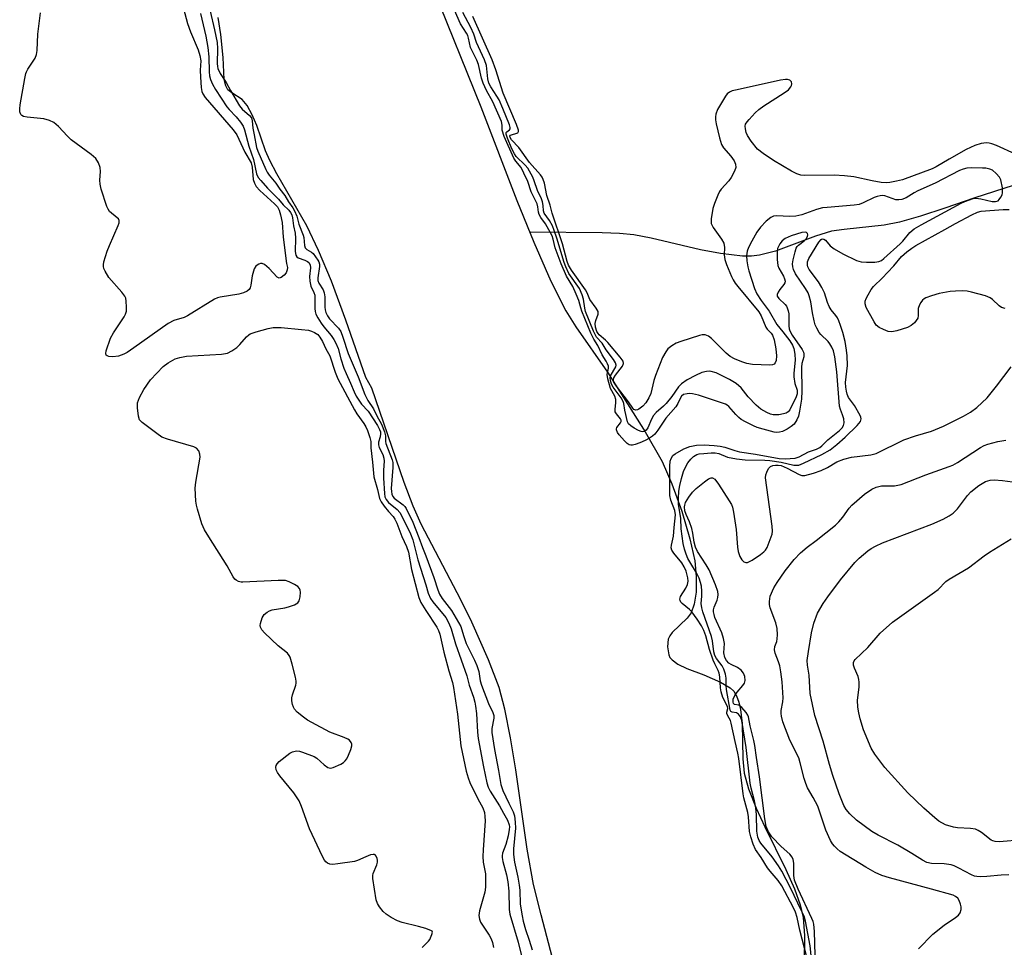
# Model space of a CAD drawing. Units: inches. Extents: x 1213768 to 1219767, y 525455 to 529456.
# Drawn here: x 1217884 to 1218165, y 528076 to 528341 of the extents above; entities that cross this region are included whole.
import ezdxf

# ---------------------------------------------------------------- set-up
doc = ezdxf.new("R2010")
doc.units = ezdxf.units.IN
doc.header["$MEASUREMENT"] = 0
for name, color, linetype in [('HYDRO-Single Line Stream', 4, 'Continuous'), ('HYDRO-Stream Poly Centerlines', 142, 'Continuous'), ('HYDRO-Water Body', 4, 'Continuous'), ('Undefined', 1, 'Continuous')]:
    doc.layers.add(name, color=color, linetype=linetype)

msp = doc.modelspace()

# ---------------------------------------------------------------- linework, layer by layer
at = {"layer": 'HYDRO-Single Line Stream'}
msp.add_lwpolyline([(1218178.48, 528297.18), (1218156.58, 528290.13), (1218148.01, 528287.14), (1218141.1, 528284.92), (1218135.1, 528283.23), (1218130.76, 528282.31), (1218119.34, 528281.13), (1218115.69, 528280.58), (1218111.2, 528279.24), (1218099.73, 528274.95), (1218095.23, 528273.75), (1218092.92, 528273.52), (1218090.36, 528273.52), (1218084.07, 528274.21), (1218078.36, 528275.31), (1218064.31, 528278.65), (1218059.37, 528279.59), (1218055.3, 528279.98), (1218050.35, 528280.19), (1218029.67, 528280.3)], dxfattribs=at)
at = {"layer": 'HYDRO-Stream Poly Centerlines'}
for points in [[(1218002.14, 528349.83), (1218015.69, 528316.08), (1218026.01, 528289.38), (1218030.79, 528277.5), (1218035.67, 528266.39), (1218039.93, 528257.89), (1218042.77, 528253.38), (1218051.85, 528240.4), (1218054.09, 528236.83), (1218062.6, 528223.41), (1218067.43, 528214.9), (1218070.23, 528208.54), (1218073.01, 528200.8), (1218075.34, 528192.9), (1218076.7, 528186.57), (1218077.12, 528182.14), (1218077.09, 528177.7), (1218076.6, 528174.21), (1218075.69, 528171.75), (1218074.53, 528170.3), (1218070.29, 528166.13), (1218069.58, 528165.18), (1218069.16, 528164.26), (1218068.98, 528162.05), (1218069.3, 528159.8), (1218069.65, 528159.06), (1218070.24, 528158.37), (1218071.94, 528157.15), (1218074.47, 528155.95), (1218079.3, 528154.11), (1218084.08, 528152.02), (1218086.86, 528150.41), (1218087.86, 528149.4), (1218088.65, 528148.1), (1218089.33, 528146.29), (1218089.79, 528144.21), (1218090.21, 528140.21), (1218090.46, 528130.1), (1218090.86, 528126.03), (1218092.1, 528121.55), (1218094.23, 528116.1), (1218096.72, 528110.72), (1218102.72, 528098.54), (1218105.17, 528093.05), (1218106.81, 528088.5), (1218107.68, 528084.86), (1218108.06, 528079.79), (1218107.87, 528063.86)], [(1218036.66, 528071.53), (1218032.88, 528085.61), (1218030.75, 528094.35), (1218028.93, 528104.42), (1218025.68, 528127.01), (1218024.22, 528136.09), (1218022.58, 528144.31), (1218020.9, 528150.49), (1218017.86, 528158.42), (1218013.14, 528169.14), (1218009.97, 528175.52), (1217998.73, 528197.03), (1217996.45, 528202.24), (1217993.87, 528208.97), (1217984.58, 528235.86), (1217982.96, 528238.93), (1217977.23, 528255.23), (1217973.08, 528266.32), (1217969.44, 528275.1), (1217966.09, 528282.1), (1217957.5, 528296.99), (1217955.55, 528300.74), (1217954.29, 528303.54), (1217951.78, 528310.72), (1217950.52, 528313.83), (1217949.07, 528316.49), (1217947.6, 528318.18), (1217944.69, 528320.07), (1217943.6, 528320.96), (1217942.95, 528322.07), (1217942.53, 528323.89), (1217942.24, 528330.15), (1217941.54, 528336.74), (1217940.76, 528341.53)]]:
    msp.add_lwpolyline(points, dxfattribs=at)
at = {"layer": 'HYDRO-Water Body'}
for points in [[(1218002.14, 528349.83, 0), (1218015.69, 528316.08, 0), (1218026.01, 528289.38, 0), (1218030.79, 528277.5, 0), (1218035.67, 528266.39, 0), (1218039.93, 528257.89, 0), (1218042.77, 528253.38, 0), (1218051.85, 528240.4, 0), (1218054.09, 528236.83, 0), (1218062.6, 528223.41, 0), (1218067.43, 528214.9, 0), (1218070.23, 528208.54, 0), (1218073.01, 528200.8, 0), (1218075.34, 528192.9, 0), (1218076.7, 528186.57, 0), (1218077.12, 528182.14, 0), (1218077.09, 528177.7, 0), (1218076.6, 528174.21, 0), (1218075.69, 528171.75, 0), (1218074.53, 528170.3, 0), (1218070.29, 528166.13, 0), (1218069.58, 528165.18, 0), (1218069.16, 528164.26, 0), (1218068.98, 528162.05, 0), (1218069.3, 528159.8, 0), (1218069.65, 528159.06, 0), (1218070.24, 528158.37, 0), (1218071.94, 528157.15, 0), (1218074.47, 528155.95, 0), (1218079.3, 528154.11, 0), (1218084.08, 528152.02, 0), (1218086.86, 528150.41, 0), (1218087.86, 528149.4, 0), (1218088.65, 528148.1, 0), (1218089.33, 528146.29, 0), (1218089.79, 528144.21, 0), (1218090.21, 528140.21, 0), (1218090.46, 528130.1, 0), (1218090.86, 528126.03, 0), (1218092.1, 528121.55, 0), (1218094.23, 528116.1, 0), (1218096.72, 528110.72, 0), (1218102.72, 528098.54, 0), (1218105.17, 528093.05, 0), (1218106.81, 528088.5, 0), (1218107.68, 528084.86, 0), (1218108.06, 528079.79, 0), (1218107.87, 528063.86, 0)], [(1218036.66, 528071.53, 0), (1218032.88, 528085.61, 0), (1218030.75, 528094.35, 0), (1218028.93, 528104.42, 0), (1218025.68, 528127.01, 0), (1218024.22, 528136.09, 0), (1218022.58, 528144.31, 0), (1218020.9, 528150.49, 0), (1218017.86, 528158.42, 0), (1218013.14, 528169.14, 0), (1218009.97, 528175.52, 0), (1217998.73, 528197.03, 0), (1217996.45, 528202.24, 0), (1217993.87, 528208.97, 0), (1217984.58, 528235.86, 0), (1217982.96, 528238.93, 0), (1217977.23, 528255.23, 0), (1217973.08, 528266.32, 0), (1217969.44, 528275.1, 0), (1217966.09, 528282.1, 0), (1217957.5, 528296.99, 0), (1217955.55, 528300.74, 0), (1217954.29, 528303.54, 0), (1217951.78, 528310.72, 0), (1217950.52, 528313.83, 0), (1217949.07, 528316.49, 0), (1217947.6, 528318.18, 0), (1217944.69, 528320.07, 0), (1217943.6, 528320.96, 0), (1217942.95, 528322.07, 0), (1217942.53, 528323.89, 0), (1217942.24, 528330.15, 0), (1217941.54, 528336.74, 0), (1217940.76, 528341.53, 0)]]:
    msp.add_polyline3d(points, dxfattribs=at)
at = {"layer": 'Undefined'}
for points, elevation in [([(1217929.15, 528350.94), (1217932.05, 528339.86), (1217932.89, 528337.48), (1217935.12, 528332.36), (1217935.6, 528330.77), (1217935.83, 528329.16), (1217935.68, 528326.55), (1217935.73, 528324.51), (1217935.92, 528321.59), (1217936.11, 528320.46), (1217936.4, 528319.75), (1217937.06, 528318.79), (1217945.05, 528309.53), (1217946.09, 528308.13), (1217948.45, 528303.18), (1217950.2, 528300.15), (1217950.48, 528298.9), (1217950.81, 528295.36), (1217951.12, 528294.33), (1217951.6, 528293.4), (1217952.65, 528292.23), (1217956.91, 528288.45), (1217957.7, 528287.53), (1217958.21, 528286.65), (1217958.61, 528285.32), (1217959.04, 528283.11), (1217959.32, 528278.9), (1217960.33, 528271.43), (1217960.55, 528270.28), (1217960.48, 528269.56), (1217960.17, 528268.77), (1217959.66, 528268.08), (1217958.81, 528267.39), (1217958.16, 528267.2), (1217957.59, 528267.49), (1217955.37, 528270.02), (1217954.04, 528271.15), (1217953.33, 528271.44), (1217952.85, 528271.41), (1217952.37, 528271.23), (1217951.91, 528270.96), (1217951.52, 528270.6), (1217951.11, 528269.89), (1217950.53, 528267.92), (1217950.09, 528265.26), (1217949.89, 528264.45), (1217949.64, 528263.99), (1217949.05, 528263.52), (1217948.05, 528263.08), (1217946.69, 528262.66), (1217941.41, 528261.81), (1217940.56, 528261.6), (1217939.75, 528261.28), (1217932.09, 528256.47), (1217931.08, 528256.03), (1217928.17, 528255.13), (1217926.5, 528254.32), (1217916.75, 528247.34), (1217914.88, 528246.07), (1217913.91, 528245.52), (1217912.37, 528245.01), (1217910.73, 528244.76), (1217909.6, 528244.88), (1217909.14, 528245.04), (1217908.82, 528245.3), (1217908.73, 528245.7), (1217908.85, 528246.46), (1217910.11, 528250.09), (1217910.97, 528251.61), (1217914.03, 528256.2), (1217914.41, 528256.96), (1217914.61, 528257.77), (1217914.65, 528258.94), (1217914.56, 528260.7), (1217914.42, 528261.54), (1217914.21, 528262.05), (1217913.36, 528263.21), (1217909.65, 528267.41), (1217908.55, 528269.19), (1217908.19, 528269.98), (1217908.06, 528270.52), (1217908.06, 528271.06), (1217908.21, 528271.89), (1217909.11, 528274.96), (1217909.77, 528276.58), (1217912.3, 528282.2), (1217912.56, 528282.98), (1217912.59, 528283.69), (1217912.37, 528284.1), (1217912.01, 528284.47), (1217909.84, 528286.19), (1217909.38, 528286.86), (1217909.05, 528287.64), (1217907.45, 528292.64), (1217907.1, 528294.03), (1217907.06, 528295.14), (1217907.26, 528297.65), (1217907.17, 528298.75), (1217906.67, 528300.11), (1217905.94, 528301.35), (1217904.62, 528302.51), (1217898.85, 528306.71), (1217897.81, 528307.72), (1217895.26, 528310.5), (1217893.94, 528311.61), (1217892.71, 528312.19), (1217891.12, 528312.66), (1217886.37, 528313.11), (1217885.27, 528313.33), (1217884.83, 528313.57), (1217884.54, 528313.94), (1217884.27, 528314.67), (1217884.19, 528315.48), (1217884.31, 528316.61), (1217885.61, 528324.18), (1217885.91, 528325.57), (1217886.1, 528326.11), (1217886.5, 528326.85), (1217888.63, 528329.92), (1217889.01, 528330.97), (1217889.14, 528332.12), (1217889.41, 528336.8), (1217890.08, 528342.9)], 216), ([(1217935.77, 528342.7), (1217937.28, 528336.27), (1217937.84, 528333.04), (1217938.14, 528330.39), (1217938.21, 528326.06), (1217938.35, 528324.95), (1217938.64, 528323.86), (1217939.22, 528322.54), (1217940.04, 528321), (1217943.27, 528316.08), (1217943.91, 528315.31), (1217945.94, 528313.25), (1217947.16, 528311.7), (1217947.93, 528310.54), (1217948.3, 528309.56), (1217949.51, 528304.9), (1217950.84, 528301.06), (1217951.77, 528297.02), (1217952.23, 528295.95), (1217952.92, 528295.05), (1217954.85, 528292.9), (1217958.03, 528289.73), (1217959.36, 528288.18), (1217960.91, 528286.57), (1217961.43, 528285.93), (1217961.77, 528285.32), (1217962.04, 528284.39), (1217962.25, 528282.17), (1217962.78, 528280.02), (1217962.85, 528278.59), (1217962.8, 528274.83), (1217962.94, 528273.78), (1217963.22, 528273.3), (1217963.64, 528273.01), (1217965.53, 528272.36), (1217966.29, 528272.01), (1217966.69, 528271.67), (1217967.03, 528270.99), (1217967.1, 528270.21), (1217966.87, 528267.71), (1217966.94, 528266.32), (1217967.21, 528264.97), (1217968.1, 528263.15), (1217968.34, 528262.4), (1217968.4, 528261.55), (1217968.38, 528258.58), (1217968.47, 528257.74), (1217968.68, 528257), (1217969.24, 528255.87), (1217970.15, 528254.43), (1217970.92, 528253.38), (1217973.02, 528250.89), (1217973.83, 528249.7), (1217974.39, 528248.72), (1217975, 528247.19), (1217975.76, 528244.23), (1217976.65, 528241.59), (1217977.3, 528239.99), (1217978.55, 528237.31), (1217979.56, 528234.83), (1217980.19, 528233.53), (1217981.63, 528231.33), (1217983.6, 528229.26), (1217986.24, 528225.23), (1217986.84, 528224.11), (1217987.06, 528223.44), (1217987.13, 528222.79), (1217987, 528221.99), (1217986.56, 528220.41), (1217986.53, 528219.69), (1217986.76, 528218.94), (1217987.79, 528216.94), (1217988.09, 528215.88), (1217988.12, 528215.04), (1217987.95, 528212.47), (1217987.91, 528210.14), (1217988.2, 528205.85), (1217988.35, 528204.91), (1217988.73, 528204.06), (1217989.35, 528203.26), (1217991.83, 528201.24), (1217992.57, 528200.43), (1217993.47, 528198.81), (1217995.67, 528194.34), (1217996.35, 528192.59), (1217997.73, 528186.9), (1218000, 528179.77)], 214), ([(1217938.48, 528343.4), (1217939.78, 528338.05), (1217940.48, 528334.44), (1217940.61, 528332.75), (1217940.52, 528328.45), (1217940.58, 528327.61), (1217940.7, 528327.03), (1217941.4, 528325.55), (1217943.1, 528323.04), (1217944.3, 528320.7), (1217946.84, 528316.34), (1217947.6, 528315.46), (1217949.77, 528313.6), (1217950.27, 528312.92), (1217950.54, 528312.08), (1217950.67, 528309.98), (1217951.11, 528308.12), (1217951.74, 528304.49), (1217952.13, 528303.42), (1217954.39, 528298.24), (1217954.78, 528297.49), (1217955.34, 528296.64), (1217957.25, 528294.36), (1217958.4, 528292.58), (1217959.79, 528290.82), (1217960.88, 528288.95), (1217962.06, 528287.29), (1217962.54, 528286.42), (1217963.21, 528284.87), (1217963.8, 528282.66), (1217965.07, 528279.51), (1217965.21, 528278.8), (1217965.41, 528276.58), (1217965.61, 528275.92), (1217966.09, 528275.39), (1217967.42, 528274.65), (1217967.9, 528274.24), (1217969.19, 528272.4), (1217969.49, 528271.86), (1217969.69, 528271.24), (1217969.74, 528270.51), (1217969.26, 528267.33), (1217969.25, 528266.58), (1217969.5, 528265.76), (1217970.72, 528263.89), (1217971.07, 528263.05), (1217971.19, 528261.89), (1217971.2, 528258.92), (1217971.29, 528258.22), (1217971.53, 528257.42), (1217971.97, 528256.47), (1217972.53, 528255.65), (1217975.11, 528253.01), (1217975.78, 528252.01), (1217976.38, 528250.43), (1217977.88, 528245.74), (1217980.71, 528239.12), (1217982.61, 528234.03), (1217983.47, 528232.34), (1217985.12, 528229.98), (1217986.05, 528227.98), (1217987.39, 528225.55), (1217988.23, 528223.36), (1217988.49, 528222.24), (1217988.51, 528220.65), (1217988.62, 528220.05), (1217990.43, 528215.46), (1217990.62, 528214.61), (1217990.61, 528213.23), (1217990.18, 528207.21), (1217990.19, 528206.36), (1217990.31, 528205.6), (1217990.62, 528204.98), (1217991.04, 528204.49), (1217993.57, 528202.6), (1217994.06, 528202.09), (1217994.42, 528201.52), (1217996.34, 528197.62), (1217998.05, 528193.28), (1217999.03, 528190.45), (1218000, 528188.07)], 212), ([(1218108.72, 528073.54), (1218106.7, 528081.24), (1218105.93, 528084.87), (1218105.42, 528086.45), (1218104.92, 528087.67), (1218101.58, 528093.94), (1218100.55, 528095.44), (1218098.2, 528098.13), (1218097.48, 528099.1), (1218095.64, 528102.01), (1218094.02, 528104.28), (1218093.35, 528105.79), (1218092.72, 528107.91), (1218092.38, 528109.43), (1218092.06, 528113.56), (1218091.87, 528114.88), (1218090.76, 528118.99), (1218090.51, 528120.17), (1218089.29, 528130.23), (1218089.03, 528131.79), (1218088.24, 528135.12), (1218087.14, 528140.31), (1218086.88, 528141.1), (1218086.17, 528142.43), (1218085.91, 528143.06), (1218085.87, 528143.47), (1218086.12, 528144.47), (1218086.05, 528145.07), (1218084.77, 528147.65), (1218084.24, 528149.24), (1218084.06, 528150.36), (1218083.85, 528153.52), (1218083.67, 528154.57), (1218083.39, 528155.33), (1218082.45, 528157.19), (1218081.98, 528158.31), (1218080.96, 528161.32), (1218079.88, 528165.21), (1218079.27, 528166.76), (1218078.66, 528168.04), (1218077.41, 528169.98), (1218075.87, 528172.07), (1218075.18, 528172.77), (1218073.13, 528174.46), (1218072.76, 528174.86), (1218072.54, 528175.27), (1218072.45, 528175.71), (1218072.65, 528176.42), (1218074.22, 528178.83), (1218074.69, 528179.84), (1218074.82, 528180.81), (1218074.71, 528181.8), (1218074.25, 528183.71), (1218073.75, 528184.94), (1218073.05, 528186), (1218070.72, 528188.81), (1218070.2, 528189.68), (1218070.01, 528190.32), (1218070.06, 528191.12), (1218070.67, 528193.61), (1218070.82, 528196.07), (1218071.21, 528199.72), (1218071.02, 528200.93), (1218069.92, 528203.94), (1218069.63, 528205.23), (1218069.62, 528213.61), (1218069.75, 528215.04), (1218069.97, 528215.79), (1218070.48, 528216.63), (1218071.11, 528217.16), (1218073.62, 528218.55), (1218075.36, 528219.24), (1218077.2, 528219.61), (1218079.37, 528219.66), (1218082.27, 528219.5), (1218083.97, 528219.29), (1218085.31, 528218.98), (1218088.11, 528218.05), (1218089.44, 528217.72), (1218094.09, 528217.01), (1218100.8, 528215.81), (1218102.51, 528215.69), (1218105.32, 528215.9), (1218106.47, 528216.25), (1218109.21, 528217.68), (1218111.41, 528218.44), (1218112.36, 528218.91), (1218112.98, 528219.43), (1218114.64, 528221.13), (1218118.05, 528223.8), (1218118.75, 528224.56), (1218119.16, 528225.23), (1218119.34, 528226), (1218119.22, 528227.12), (1218118.9, 528228.23), (1218118.25, 528229.76), (1218118.02, 528230.76), (1218117.27, 528240.48), (1218116.64, 528244.8), (1218116.26, 528246.51), (1218115.84, 528247.56), (1218115.28, 528248.53), (1218114.73, 528249.16), (1218112.67, 528251.11), (1218112.17, 528251.75), (1218111.5, 528252.93), (1218111.09, 528253.94), (1218110.8, 528255.05), (1218110.35, 528257.32), (1218109.85, 528260.52), (1218109.38, 528262.21), (1218109.03, 528263), (1218108.32, 528264.24), (1218105.48, 528268.48), (1218104.85, 528269.74), (1218104.65, 528270.48), (1218104.63, 528271.29), (1218104.81, 528272.43), (1218105.32, 528274.72), (1218105.67, 528275.81), (1218105.93, 528276.29), (1218106.3, 528276.68), (1218107.91, 528277.86), (1218108.51, 528278.42), (1218108.88, 528279.07), (1218108.95, 528279.54), (1218108.88, 528279.96), (1218108.63, 528280.23), (1218108.25, 528280.35), (1218107.24, 528280.25), (1218104.25, 528279.28), (1218102.47, 528278.52), (1218101.62, 528277.85), (1218100.96, 528276.97), (1218100.36, 528275.73), (1218100.19, 528274.9), (1218100.2, 528272.56), (1218100.41, 528270.84), (1218100.72, 528270.04), (1218102.03, 528267.81), (1218102.33, 528267.06), (1218102.47, 528266.33), (1218102.38, 528265.88), (1218102.15, 528265.44), (1218100.96, 528263.96), (1218100.52, 528263.26), (1218100.26, 528262.55), (1218100.27, 528262.13), (1218100.66, 528261.4), (1218102.5, 528259.69), (1218102.85, 528259.26), (1218103.11, 528258.76), (1218103.38, 528257.94), (1218103.54, 528257.08), (1218103.59, 528253.61), (1218103.69, 528252.77), (1218103.86, 528252.23), (1218104.55, 528250.93), (1218107.4, 528246.89), (1218107.76, 528246.14), (1218107.87, 528245.61), (1218107.81, 528244.79), (1218107.31, 528242.87), (1218107.19, 528241.82), (1218107.31, 528235.13), (1218107.14, 528232.75), (1218106.61, 528229.31), (1218106.31, 528227.91), (1218105.86, 528226.83), (1218105.03, 528225.62), (1218104.23, 528224.92), (1218103.08, 528224.17), (1218101.73, 528223.53), (1218100.93, 528223.3), (1218100.17, 528223.24), (1218099.33, 528223.32), (1218096.19, 528224.14), (1218094.57, 528224.63), (1218093.5, 528225.07), (1218091.18, 528226.24), (1218089.94, 528226.96), (1218089.25, 528227.5), (1218088.41, 528228.32), (1218086.45, 528230.62), (1218085.98, 528231), (1218085.5, 528231.26), (1218077.78, 528233.86), (1218076.09, 528234.23), (1218075.31, 528234.3), (1218074.53, 528234.26), (1218073.56, 528234.01), (1218072.96, 528233.6), (1218072.56, 528232.95), (1218071.92, 528231.46), (1218071.36, 528230.54), (1218068.43, 528227.25), (1218066.21, 528223.92), (1218065.31, 528222.78), (1218064.71, 528222.17), (1218063.82, 528221.55), (1218062.62, 528220.89), (1218061.06, 528220.22), (1218059.75, 528219.77), (1218058.98, 528219.6), (1218058.48, 528219.6), (1218058.04, 528219.71), (1218057.44, 528220.05), (1218056.66, 528220.8), (1218055.17, 528222.57), (1218054.68, 528223.24), (1218054.38, 528223.93), (1218054.36, 528224.29), (1218054.47, 528224.64), (1218055.54, 528225.98), (1218055.7, 528226.39), (1218055.69, 528226.68), (1218055.5, 528227.11), (1218054.36, 528228.51), (1218054.07, 528229.09), (1218054.01, 528229.73), (1218054.26, 528231.76), (1218054.21, 528232.64), (1218053.9, 528233.56), (1218052.72, 528235.72), (1218051.89, 528238.52), (1218051.74, 528239.73), (1218052.13, 528241.57), (1218052.08, 528242.09), (1218051.86, 528242.77), (1218051.47, 528243.52), (1218050.31, 528245.34), (1218049.12, 528247.98), (1218047.93, 528249.86), (1218047.12, 528251.58), (1218044.48, 528257.83), (1218044.19, 528258.74), (1218043.68, 528260.82), (1218042.94, 528262.7), (1218041.91, 528264.89), (1218040.14, 528267.8), (1218038.62, 528271.29), (1218036.95, 528275.85), (1218036.38, 528278.3), (1218036.04, 528279.27), (1218034.12, 528282.72), (1218032.79, 528284.55), (1218032.37, 528285.36), (1218032.16, 528286.02), (1218031.97, 528287.53), (1218031.74, 528288.4), (1218030.11, 528291.8), (1218029.08, 528294.76), (1218028.02, 528297.17), (1218027.18, 528298.79), (1218025.73, 528300.56), (1218025.17, 528301.41), (1218022.41, 528307.61), (1218021.79, 528309.39), (1218021.83, 528310.86), (1218021.56, 528311.92), (1218019.16, 528317.47), (1218017.36, 528320.73), (1218016.41, 528322.87), (1218015.94, 528324.27), (1218015.07, 528328.14), (1218014.57, 528329.38), (1218012.81, 528333.05), (1218012.24, 528335.62), (1218012, 528336.39), (1218011.63, 528337.12), (1218009.91, 528339.71), (1218008.17, 528343.61)], 212), ([(1218110.08, 528072.19), (1218109.68, 528076.78), (1218108.35, 528083.87), (1218107.9, 528085.26), (1218107.19, 528086.84), (1218104.04, 528093.31), (1218101.53, 528098.14), (1218100.61, 528099.62), (1218098.78, 528102.2), (1218095.53, 528106.13), (1218095.07, 528106.88), (1218094.7, 528107.84), (1218094.41, 528109.5), (1218094.33, 528114.2), (1218094.14, 528116.17), (1218093.8, 528118.12), (1218092.84, 528121.8), (1218092.56, 528123.23), (1218091.41, 528133.36), (1218090.12, 528141.12), (1218089.77, 528142.11), (1218089.18, 528142.87), (1218088.62, 528143.22), (1218087.37, 528143.46), (1218087.06, 528143.65), (1218086.86, 528143.98), (1218085.81, 528149.9), (1218085.71, 528151.05), (1218085.67, 528153.19), (1218085.46, 528154.33), (1218085, 528155.68), (1218084.5, 528156.71), (1218083.91, 528157.56), (1218082.91, 528158.76), (1218082.47, 528159.59), (1218082.2, 528160.69), (1218081.75, 528163.83), (1218081.47, 528165.03), (1218079.02, 528172.06), (1218078.7, 528173.17), (1218078.55, 528174.48), (1218078.75, 528176.51), (1218078.79, 528178), (1218078.64, 528179.35), (1218078.4, 528180.41), (1218077.94, 528181.71), (1218077.24, 528183.22), (1218075.29, 528186.34), (1218074.78, 528187.3), (1218074.25, 528188.55), (1218073.81, 528189.94), (1218073.43, 528191.53), (1218073.1, 528193.67), (1218072.88, 528195.71), (1218072.71, 528198.68), (1218072.1, 528202.76), (1218072.05, 528204.48), (1218072.17, 528206.47), (1218072.46, 528208.13), (1218072.93, 528210.08), (1218073.52, 528212.04), (1218074.05, 528213.36), (1218074.75, 528214.54), (1218075.57, 528215.63), (1218076.37, 528216.38), (1218077.32, 528216.91), (1218078, 528217.08), (1218079.36, 528217.24), (1218081.4, 528217.41), (1218082.54, 528217.42), (1218083.58, 528217.19), (1218086.08, 528216.14), (1218088.6, 528215.66), (1218091.11, 528215.38), (1218096.68, 528215.31), (1218098.16, 528215.22), (1218101.39, 528214.78), (1218104.94, 528213.94), (1218105.71, 528213.87), (1218106.38, 528213.93), (1218107.74, 528214.42), (1218112.94, 528216.89), (1218115.34, 528218.3), (1218117.23, 528219.79), (1218119.59, 528221.86), (1218123.04, 528225.22), (1218123.96, 528226.32), (1218124.13, 528226.73), (1218124.18, 528227.07), (1218124.1, 528227.57), (1218123.91, 528228.09), (1218122.33, 528230.89), (1218120.61, 528233.21), (1218120.19, 528234.12), (1218119.98, 528234.95), (1218119.81, 528236.11), (1218119.73, 528237.5), (1218120.25, 528242.31), (1218120.21, 528245.04), (1218120.01, 528246.65), (1218119.58, 528249.14), (1218118.92, 528251.75), (1218118.33, 528253.74), (1218117.83, 528255.1), (1218117.46, 528255.88), (1218117, 528256.56), (1218115.63, 528258.19), (1218115.07, 528259.16), (1218114.63, 528260.24), (1218113.69, 528263.07), (1218112.98, 528264.56), (1218111.97, 528266.21), (1218109.39, 528269.72), (1218109.02, 528270.45), (1218108.88, 528270.94), (1218108.92, 528271.89), (1218109.3, 528272.87), (1218112.13, 528277.45), (1218112.74, 528278.23), (1218113.1, 528278.45), (1218113.55, 528278.39), (1218113.98, 528278.03), (1218115.36, 528276.44), (1218116.51, 528275.59), (1218118.99, 528274.15), (1218122.88, 528272.28), (1218124.19, 528271.92), (1218125.67, 528271.78), (1218128.06, 528271.74), (1218129.21, 528271.94), (1218129.98, 528272.29), (1218130.67, 528272.8), (1218135.32, 528277.03), (1218136.06, 528277.78), (1218138.1, 528280.22), (1218139.34, 528281.27), (1218141.34, 528282.46), (1218152.67, 528288.61), (1218153.73, 528289.11), (1218155.07, 528289.59), (1218156.15, 528289.9), (1218156.97, 528290.03), (1218158.34, 528289.89), (1218161.59, 528289.06), (1218162.48, 528289.05), (1218163.23, 528289.29), (1218163.59, 528289.62), (1218164.03, 528290.28), (1218164.36, 528291.02), (1218164.5, 528291.55), (1218164.46, 528293), (1218163.99, 528295.31), (1218163.64, 528296.07), (1218162.73, 528297.11), (1218161.66, 528297.98), (1218160.9, 528298.32), (1218159.78, 528298.55), (1218158.77, 528298.64), (1218155.7, 528298.72), (1218154.31, 528298.63), (1218153.28, 528298.35), (1218152.27, 528297.94), (1218145.27, 528294.29), (1218140.37, 528292.17), (1218139.28, 528291.58), (1218137.05, 528290.16), (1218135.81, 528289.63), (1218134.96, 528289.52), (1218134.11, 528289.58), (1218130.98, 528290.68), (1218130.16, 528290.77), (1218129.59, 528290.73), (1218128.74, 528290.53), (1218127.93, 528290.24), (1218124.79, 528288.66), (1218123.6, 528288.26), (1218122.21, 528288.08), (1218114.49, 528287.42), (1218113.15, 528287.25), (1218111.45, 528286.78), (1218107.26, 528285.3), (1218105.54, 528284.91), (1218103.86, 528284.85), (1218100, 528284.98), (1218099.16, 528284.88), (1218098.41, 528284.55), (1218097.08, 528283.45), (1218095.43, 528281.76), (1218094.43, 528280.35), (1218092.98, 528277.81), (1218092.03, 528276), (1218091.67, 528274.96), (1218091.5, 528273.63), (1218091.59, 528272.19), (1218091.83, 528270.46), (1218092.11, 528269.33), (1218093.76, 528264.3), (1218094.44, 528262.71), (1218095.67, 528260.86), (1218097.95, 528257.84), (1218100.11, 528253.97), (1218101.85, 528251.95), (1218103.87, 528249.32), (1218104.56, 528248.16), (1218104.96, 528247.17), (1218105.24, 528245.53), (1218105.35, 528243.87), (1218105.01, 528240.17), (1218105, 528239.04), (1218105.29, 528237.14), (1218105.9, 528235.29), (1218105.98, 528234.73), (1218105.9, 528234.19), (1218105.62, 528233.39), (1218103.86, 528229.71), (1218103.37, 528229.08), (1218102.84, 528228.75), (1218102.07, 528228.5), (1218100.7, 528228.26), (1218099.86, 528228.21), (1218099.08, 528228.28), (1218098.28, 528228.48), (1218097.24, 528228.9), (1218095.54, 528229.9), (1218094.2, 528231.01), (1218091.94, 528233.36), (1218089.93, 528235.94), (1218088.49, 528237.21), (1218086.62, 528238.3), (1218082.8, 528240.19), (1218081.44, 528240.58), (1218080.86, 528240.66), (1218080.1, 528240.65), (1218078.79, 528240.3), (1218076.92, 528239.46), (1218074.58, 528238.24), (1218072.91, 528237.12), (1218072.06, 528236.22), (1218070.18, 528233.52), (1218068.61, 528231.51), (1218067.83, 528230.72), (1218065.73, 528228.9), (1218064.98, 528228.06), (1218064.42, 528227.03), (1218063.36, 528224.56), (1218062.91, 528223.86), (1218062.42, 528223.49), (1218061.94, 528223.4), (1218061.45, 528223.47), (1218060.69, 528223.76), (1218059.42, 528224.44), (1218058.45, 528225.12), (1218057.84, 528225.7), (1218057.54, 528226.21), (1218056.79, 528229.54), (1218056.47, 528231.51), (1218056.28, 528232.08), (1218055.7, 528233.06), (1218053.42, 528236.15), (1218052.99, 528236.98), (1218052.67, 528238.05), (1218052.6, 528238.82), (1218052.71, 528239.38), (1218054.2, 528241.91), (1218054.28, 528242.45), (1218054.12, 528243.07), (1218053.57, 528244), (1218051.43, 528246.75), (1218050.3, 528248.69), (1218048.71, 528250.41), (1218047.81, 528252.1), (1218045.55, 528257.7), (1218045.34, 528258.65), (1218045.03, 528261.21), (1218044.66, 528262.51), (1218043.84, 528264.25), (1218040.82, 528268.6), (1218039.92, 528270.42), (1218039.44, 528271.71), (1218037.38, 528278.66), (1218036.67, 528280.78), (1218036.11, 528282.1), (1218035.33, 528283.63), (1218033.78, 528285.77), (1218033.63, 528286.43), (1218033.5, 528287.99), (1218033.27, 528289), (1218032.97, 528289.81), (1218031.85, 528292.24), (1218030.97, 528295), (1218030.57, 528295.99), (1218029.15, 528298.59), (1218028.4, 528299.45), (1218025.81, 528301.91), (1218025.28, 528302.69), (1218024.6, 528304.1), (1218023.29, 528307.17), (1218022.94, 528308.32), (1218022.97, 528308.72), (1218023.1, 528308.93), (1218023.88, 528309.53), (1218024.05, 528309.77), (1218024.09, 528310.19), (1218023.92, 528310.94), (1218022.01, 528315.62), (1218020.92, 528318.04), (1218020.32, 528319.09), (1218018.53, 528321.8), (1218018.03, 528322.81), (1218017.72, 528324.06), (1218017.29, 528327.83), (1218016.79, 528329.53), (1218014.43, 528334.46), (1218013.67, 528336.8), (1218012.85, 528338.72), (1218010.55, 528343.01)], 214), ([(1218168.19, 528302.61), (1218162.81, 528305.04), (1218161.46, 528305.56), (1218160.73, 528305.74), (1218159.94, 528305.81), (1218158.4, 528305.66), (1218156.65, 528305.09), (1218154.15, 528303.89), (1218149.25, 528301.14), (1218145.62, 528298.99), (1218144.43, 528298.4), (1218135.93, 528295.31), (1218134.23, 528294.84), (1218132.38, 528294.51), (1218131.29, 528294.42), (1218129.88, 528294.55), (1218127.35, 528294.99), (1218122.05, 528296.09), (1218119.42, 528296.41), (1218116.49, 528296.6), (1218108.05, 528296.5), (1218106.96, 528296.62), (1218105.88, 528296.99), (1218104.3, 528297.73), (1218099.18, 528300.76), (1218096.2, 528302.74), (1218094.64, 528304.01), (1218092.84, 528306.26), (1218091.74, 528307.94), (1218091.43, 528308.73), (1218091.16, 528309.82), (1218091.12, 528310.61), (1218091.24, 528311.1), (1218091.66, 528311.79), (1218092.2, 528312.44), (1218093.97, 528314.35), (1218095, 528315.35), (1218096.44, 528316.38), (1218102.23, 528320.06), (1218103.42, 528320.97), (1218104.08, 528321.77), (1218104.31, 528322.2), (1218104.43, 528322.63), (1218104.31, 528323.25), (1218103.85, 528323.67), (1218103.17, 528323.88), (1218102.63, 528323.91), (1218101.18, 528323.71), (1218088.81, 528320.97), (1218087.4, 528320.61), (1218086.62, 528320.29), (1218085.99, 528319.77), (1218085.47, 528319.09), (1218083.19, 528315.28), (1218082.76, 528313.98), (1218082.66, 528313.2), (1218082.67, 528312.39), (1218082.86, 528311.25), (1218083.78, 528307.27), (1218084.34, 528305.33), (1218084.94, 528304.37), (1218087.04, 528301.97), (1218088.01, 528300.66), (1218088.39, 528299.74), (1218088.44, 528298.8), (1218088.09, 528297.74), (1218087.12, 528295.95), (1218086.42, 528295.02), (1218084.26, 528292.65), (1218083.8, 528291.93), (1218083.32, 528290.89), (1218082.34, 528288.5), (1218081.91, 528287.12), (1218081.39, 528284.19), (1218081.36, 528283.33), (1218081.42, 528282.86), (1218081.55, 528282.41), (1218081.94, 528281.66), (1218084.32, 528278.38), (1218084.99, 528277.17), (1218085.23, 528275.95), (1218085.15, 528273.83), (1218085.29, 528272.51), (1218085.77, 528271.12), (1218087.19, 528267.73), (1218087.7, 528266.72), (1218088.28, 528265.75), (1218088.99, 528264.82), (1218094.97, 528257.64), (1218095.62, 528256.5), (1218096.99, 528253.28), (1218097.42, 528252.66), (1218098.53, 528251.55), (1218098.94, 528250.97), (1218099.38, 528249.62), (1218099.89, 528247.04), (1218100.08, 528245.06), (1218099.94, 528243.76), (1218099.64, 528243.06), (1218099.33, 528242.72), (1218098.88, 528242.51), (1218098.09, 528242.39), (1218093.24, 528242.63), (1218091.53, 528242.93), (1218090.14, 528243.34), (1218088.05, 528244.23), (1218086.84, 528244.91), (1218085.73, 528245.86), (1218081.51, 528250.03), (1218080.62, 528250.68), (1218079.67, 528251.05), (1218078.86, 528251.02), (1218078.04, 528250.83), (1218072.74, 528249.2), (1218071.41, 528248.64), (1218070.18, 528247.92), (1218069.09, 528247.04), (1218068.44, 528246.25), (1218067.57, 528244.56), (1218065.49, 528239.43), (1218065.04, 528238.02), (1218064.15, 528234.36), (1218063.61, 528233.07), (1218062.74, 528231.66), (1218061.9, 528230.72), (1218060.78, 528229.84), (1218060.36, 528229.66), (1218059.94, 528229.6), (1218059.37, 528229.8), (1218059.02, 528230.14), (1218057.83, 528231.98), (1218054.42, 528236.39), (1218053.66, 528237.56), (1218053.52, 528238.24), (1218053.69, 528238.84), (1218054.14, 528239.56), (1218056.13, 528242.14), (1218056.4, 528242.86), (1218056.26, 528243.55), (1218055.45, 528244.72), (1218051.93, 528248.91), (1218051.27, 528249.56), (1218049.48, 528251.03), (1218049.14, 528251.44), (1218048.8, 528252.05), (1218048.41, 528253.27), (1218048.31, 528254.32), (1218048.51, 528255.14), (1218049.16, 528256.99), (1218049.14, 528257.73), (1218048.63, 528258.64), (1218046.77, 528261.12), (1218046, 528263.07), (1218045.54, 528263.92), (1218041.53, 528269.49), (1218040.72, 528270.91), (1218040.36, 528272), (1218039, 528276.97), (1218036.03, 528285.8), (1218035.46, 528288.02), (1218034.52, 528290.77), (1218033.84, 528294.27), (1218033.53, 528295.33), (1218033.18, 528296.05), (1218032.73, 528296.72), (1218029.59, 528300.2), (1218026.56, 528304.44), (1218024.49, 528306.7), (1218024.11, 528307.3), (1218024.03, 528307.71), (1218024.19, 528307.97), (1218026.23, 528308.68), (1218026.44, 528309.01), (1218026.42, 528309.45), (1218025.86, 528311.04), (1218022.09, 528320.02), (1218020.03, 528326.6), (1218018.98, 528329.51), (1218013.39, 528341.88)], 216), ([(1218165.25, 528258.53), (1218164.2, 528258.88), (1218163.5, 528259.3), (1218161.69, 528261.14), (1218161, 528261.64), (1218159.64, 528262.15), (1218155.62, 528263.24), (1218154.46, 528263.48), (1218153.05, 528263.57), (1218151.06, 528263.55), (1218149.61, 528263.41), (1218146.44, 528262.89), (1218144.22, 528262.2), (1218142.6, 528261.61), (1218142.12, 528261.34), (1218141.71, 528260.99), (1218141.22, 528260.33), (1218140.83, 528259.59), (1218140.48, 528258.53), (1218140.45, 528256.59), (1218140.33, 528255.81), (1218139.92, 528255.11), (1218139.35, 528254.48), (1218138.47, 528253.73), (1218137.44, 528253.2), (1218134.36, 528252.2), (1218132.95, 528251.91), (1218131.88, 528252.06), (1218130.58, 528252.55), (1218129.32, 528253.15), (1218128.47, 528253.81), (1218127.85, 528254.75), (1218125.65, 528258.85), (1218125.31, 528259.89), (1218125.36, 528260.65), (1218125.65, 528261.43), (1218126.18, 528262.45), (1218127.05, 528263.95), (1218127.7, 528264.89), (1218130.26, 528267.32), (1218131.69, 528268.81), (1218133.48, 528270.76), (1218135.71, 528273.43), (1218137.2, 528274.72), (1218138.6, 528275.8), (1218139.78, 528276.53), (1218148.08, 528281.06), (1218151.05, 528282.77), (1218155.77, 528285.29), (1218157.34, 528286), (1218158.41, 528286.33), (1218164.68, 528286.85), (1218166.36, 528286.8)], 216), ([(1218000, 528081.72), (1217997.93, 528082.31), (1217993.32, 528083.43), (1217991.95, 528083.93), (1217990.11, 528084.91), (1217988.67, 528085.87), (1217987.83, 528086.61), (1217986.8, 528087.92), (1217986.23, 528088.87), (1217985.86, 528089.94), (1217984.87, 528095.99), (1217984.88, 528096.84), (1217985.01, 528097.4), (1217986.02, 528099.89), (1217986.25, 528100.7), (1217986.26, 528101.23), (1217986.15, 528101.73), (1217985.85, 528102.4), (1217985.56, 528102.73), (1217985.39, 528102.84), (1217984.96, 528102.89), (1217984.22, 528102.73), (1217982.9, 528102.21), (1217980.51, 528101.13), (1217979.67, 528100.88), (1217974.95, 528100.16), (1217973.48, 528100.01), (1217972.64, 528100.08), (1217972.01, 528100.36), (1217971.46, 528100.81), (1217971.12, 528101.27), (1217970.56, 528102.31), (1217966.89, 528110.18), (1217964.6, 528116.55), (1217963.89, 528118.13), (1217962.39, 528120.49), (1217958.4, 528125.29), (1217957.7, 528126.24), (1217957.32, 528126.99), (1217957.23, 528127.79), (1217957.35, 528128.29), (1217957.63, 528128.74), (1217958.22, 528129.36), (1217961.22, 528131.77), (1217961.99, 528132.17), (1217963.11, 528132.4), (1217963.97, 528132.31), (1217964.82, 528132.07), (1217968.17, 528130.78), (1217968.9, 528130.33), (1217970.99, 528128.43), (1217972.1, 528127.66), (1217972.82, 528127.5), (1217973.61, 528127.66), (1217975.78, 528128.61), (1217976.53, 528129.07), (1217977.05, 528129.56), (1217977.5, 528130.18), (1217978.01, 528131.19), (1217978.64, 528132.79), (1217978.93, 528133.83), (1217978.93, 528134.33), (1217978.75, 528134.8), (1217978.25, 528135.43), (1217977.81, 528135.76), (1217976.76, 528136.24), (1217972.61, 528137.74), (1217967.53, 528140.46), (1217966.29, 528141.19), (1217965.14, 528142.03), (1217963.36, 528143.47), (1217962.59, 528144.27), (1217962.27, 528144.85), (1217962.03, 528145.62), (1217961.84, 528146.7), (1217961.83, 528147.51), (1217962.02, 528148.36), (1217962.99, 528151.14), (1217963.08, 528151.7), (1217963.07, 528152.27), (1217962.86, 528153.42), (1217961.91, 528157.18), (1217961.32, 528159.15), (1217961.05, 528159.65), (1217960.53, 528160.25), (1217957.92, 528162.39), (1217954.02, 528166.12), (1217953.24, 528166.98), (1217952.86, 528167.68), (1217952.81, 528168.19), (1217952.88, 528168.72), (1217953.37, 528170.36), (1217953.93, 528171.3), (1217954.74, 528171.97), (1217955.43, 528172.36), (1217956.21, 528172.63), (1217959.78, 528173.19), (1217960.88, 528173.46), (1217962.57, 528174.06), (1217963.53, 528174.61), (1217963.94, 528175.24), (1217964.16, 528176.31), (1217964.24, 528177.71), (1217964.19, 528178.24), (1217964.03, 528178.71), (1217963.51, 528179.27), (1217962.56, 528179.87), (1217961, 528180.65), (1217959.99, 528180.97), (1217959.11, 528181.04), (1217957.92, 528181.02), (1217947.88, 528180.49), (1217947.32, 528180.53), (1217946.61, 528180.73), (1217945.96, 528181.08), (1217945.58, 528181.41), (1217945.12, 528182.08), (1217943.41, 528185.21), (1217938.12, 528193.42), (1217936.88, 528195.47), (1217936.16, 528197.17), (1217934.89, 528201.34), (1217934.6, 528202.46), (1217934.42, 528203.59), (1217934.22, 528207.29), (1217934.41, 528209.06), (1217935.63, 528216.16), (1217935.61, 528217.01), (1217935.24, 528217.97), (1217934.59, 528218.75), (1217933.85, 528219.15), (1217926.34, 528221.27), (1217924.7, 528221.92), (1217923.27, 528222.89), (1217919.09, 528226.03), (1217918.37, 528226.84), (1217918.03, 528227.89), (1217917.76, 528230.21), (1217917.79, 528231.64), (1217918.03, 528232.44), (1217918.36, 528233.23), (1217919.55, 528235.5), (1217921.52, 528238.2), (1217925.15, 528242.02), (1217926.49, 528243.12), (1217928.53, 528244.23), (1217929.84, 528244.63), (1217931.75, 528244.95), (1217941.75, 528245.59), (1217943.47, 528245.86), (1217944.73, 528246.47), (1217946.11, 528247.45), (1217946.94, 528248.28), (1217948.87, 528250.5), (1217949.5, 528251.08), (1217949.97, 528251.38), (1217951.61, 528251.94), (1217955.03, 528252.84), (1217956.46, 528253.14), (1217957.32, 528253.2), (1217958.78, 528253.12), (1217964.59, 528252.62), (1217966.56, 528252.37), (1217967.38, 528252.15), (1217968.29, 528251.73), (1217969.19, 528251.11), (1217969.82, 528250.44)], 216), ([(1217969.82, 528250.44), (1217970.57, 528249.2), (1217971.54, 528247.03), (1217972.6, 528245.07), (1217974.12, 528240.41), (1217974.9, 528238.53), (1217979.64, 528229.72), (1217980.38, 528228.54), (1217982.34, 528225.82), (1217982.93, 528224.82), (1217983.41, 528223.75), (1217984.08, 528221.81), (1217984.34, 528220.69), (1217984.38, 528218.82), (1217984.84, 528214.76), (1217985.2, 528210.59), (1217986.21, 528206.96), (1217986.83, 528204.37), (1217987.32, 528203.39), (1217988.13, 528202.24), (1217989.36, 528200.69), (1217990.71, 528199.28), (1217991.21, 528198.54), (1217991.76, 528197.33), (1217993.17, 528193.56), (1217994.54, 528190.73), (1217995.04, 528189.11), (1217995.92, 528184.1), (1217998.01, 528176.17), (1217998.57, 528174.71), (1218000, 528172.49)], 216), ([(1218111.22, 528067.44), (1218110.89, 528080.88), (1218110.7, 528083.01), (1218110.49, 528083.8), (1218110.16, 528084.62), (1218106.22, 528092.94), (1218105.2, 528095.51), (1218104.94, 528096.87), (1218105.02, 528100.4), (1218104.82, 528101.47), (1218104.47, 528102.14), (1218103.83, 528102.96), (1218101.34, 528105.19), (1218098.72, 528107.93), (1218097.79, 528109.33), (1218097.12, 528110.84), (1218096.69, 528113.03), (1218095.22, 528125.05), (1218094.32, 528130.5), (1218093.83, 528133.99), (1218093.55, 528135.39), (1218092.51, 528139.57), (1218092.08, 528142.14), (1218091.87, 528142.64), (1218091.42, 528143.34), (1218090.11, 528144.83), (1218089.26, 528145.41), (1218088.05, 528145.66), (1218087.79, 528145.91), (1218087.67, 528146.3), (1218087.7, 528147.16), (1218088.14, 528148.2), (1218088.78, 528149.13), (1218090.45, 528151.02), (1218090.9, 528151.73), (1218091.1, 528152.53), (1218091.04, 528153.63), (1218090.59, 528154.57), (1218089.92, 528155.41), (1218088.87, 528156.17), (1218087.13, 528157), (1218086.42, 528157.43), (1218085.75, 528158.23), (1218085.33, 528159.05), (1218085.06, 528160.39), (1218085.19, 528163.03), (1218084.95, 528164.44), (1218084.42, 528166.08), (1218082.49, 528170.44), (1218082.23, 528171.27), (1218082.09, 528172.09), (1218082.09, 528172.64), (1218082.24, 528173.37), (1218083.1, 528175.39), (1218083.34, 528176.16), (1218083.41, 528177.02), (1218083.3, 528177.87), (1218082.64, 528179.78), (1218080.86, 528184.04), (1218080.01, 528185.47), (1218077.52, 528189.23), (1218076.92, 528190.5), (1218076.54, 528191.91), (1218076.16, 528194.48), (1218075.85, 528195.83), (1218075.21, 528197.7), (1218074.27, 528199.84), (1218073.94, 528200.91), (1218073.84, 528202), (1218073.91, 528202.52), (1218074.13, 528203.27), (1218075, 528204.8), (1218076.1, 528206.19), (1218077.16, 528207.22), (1218079.49, 528209.13), (1218080.67, 528210), (1218081.38, 528210.32), (1218081.83, 528210.3), (1218082.42, 528209.89), (1218083.46, 528208.52), (1218086.57, 528203.74), (1218087.17, 528202.72), (1218087.51, 528201.92), (1218087.8, 528200.5), (1218088.49, 528195.57), (1218088.88, 528190.47), (1218089.14, 528189.31), (1218089.62, 528187.88), (1218090.16, 528186.85), (1218090.69, 528186.35), (1218091.32, 528186.1), (1218091.75, 528186.14), (1218092.18, 528186.28), (1218093.12, 528186.81), (1218095.49, 528188.46), (1218096.38, 528189.15), (1218096.9, 528189.69), (1218097.35, 528190.45), (1218098.55, 528193.44), (1218098.81, 528194.25), (1218098.91, 528195.08), (1218098.81, 528196.52), (1218096.93, 528210.28), (1218097, 528211.13), (1218097.27, 528211.93), (1218097.78, 528212.92), (1218098.3, 528213.5), (1218098.97, 528213.78), (1218099.75, 528213.91), (1218100.55, 528213.92), (1218101.41, 528213.77), (1218103.12, 528213.07), (1218106.51, 528211.19), (1218107.31, 528210.94), (1218108.12, 528210.97), (1218110.6, 528211.6), (1218112.76, 528212.36), (1218114.55, 528213.19), (1218117.24, 528214.81), (1218119.24, 528215.62), (1218121.47, 528216.13), (1218126.95, 528216.83), (1218128.48, 528217.25), (1218136.39, 528221.09), (1218139.71, 528222.23), (1218144.21, 528223.62), (1218147.64, 528225), (1218153.34, 528227.86), (1218155.35, 528229), (1218157.18, 528230.38), (1218160.12, 528233.1), (1218162.82, 528236.4), (1218166.93, 528241.92)], 216), ([(1218140.52, 528076), (1218144.6, 528080.1), (1218147.83, 528082.67), (1218151.12, 528084.9), (1218151.97, 528085.6), (1218152.41, 528086.22), (1218152.73, 528087.15), (1218152.72, 528087.92), (1218152.54, 528088.71), (1218152.16, 528089.72), (1218151.75, 528090.39), (1218151.11, 528090.92), (1218150.42, 528091.23), (1218144.26, 528092.98), (1218132.28, 528096.18), (1218130.1, 528096.9), (1218128.17, 528097.73), (1218125.52, 528099.22), (1218118.21, 528103.73), (1218117.34, 528104.45), (1218116.56, 528105.24), (1218116.04, 528105.91), (1218115.47, 528106.9), (1218114.13, 528109.78), (1218111.79, 528116.61), (1218110.52, 528119.16), (1218108.92, 528121.9), (1218108.37, 528123.11), (1218107.93, 528124.51), (1218106.82, 528129.03), (1218106.4, 528130.41), (1218103.88, 528135.49), (1218101.88, 528140.65), (1218101.43, 528142.28), (1218101.33, 528143.1), (1218101.36, 528143.89), (1218101.8, 528146.37), (1218101.91, 528147.52), (1218101.66, 528152.07), (1218101.28, 528154.96), (1218100.95, 528156.69), (1218100.62, 528157.8), (1218099.64, 528160.26), (1218099.45, 528161.24), (1218099.58, 528162.14), (1218100.11, 528163.63), (1218100.26, 528164.32), (1218100.32, 528165.5), (1218100.22, 528167.29), (1218099.84, 528168.96), (1218098.27, 528173.17), (1218098.07, 528174.19), (1218098.04, 528174.98), (1218098.1, 528175.78), (1218098.27, 528176.57), (1218099.32, 528178.93), (1218100.19, 528180.43), (1218102.5, 528183.79), (1218105.11, 528186.95), (1218106.89, 528188.86), (1218108.8, 528190.51), (1218111.34, 528192.41), (1218116.83, 528196.74), (1218117.85, 528197.76), (1218118.98, 528199.05), (1218120.79, 528201.61), (1218121.54, 528202.48), (1218125.11, 528205.6), (1218127.21, 528207.02), (1218128.43, 528207.61), (1218129.95, 528208.01), (1218133.67, 528208.02), (1218135.6, 528208.37), (1218142.67, 528211.12), (1218149.3, 528213.49), (1218150.35, 528213.94), (1218151.64, 528214.63), (1218158.19, 528218.93), (1218159.22, 528219.46), (1218160.32, 528219.87), (1218163.15, 528220.68), (1218165.48, 528221)], 218), ([(1218166.3, 528097.05), (1218164.15, 528096.98), (1218160.03, 528096.55), (1218158.32, 528096.51), (1218157.18, 528096.57), (1218156.51, 528096.71), (1218155.61, 528097.05), (1218152.06, 528098.98), (1218150.7, 528099.6), (1218149.87, 528099.89), (1218147.87, 528100.17), (1218144.26, 528100.32), (1218142.91, 528100.61), (1218141.66, 528101.23), (1218138.68, 528103.16), (1218134.63, 528105.56), (1218129, 528108.42), (1218127.24, 528109.44), (1218122.84, 528112.63), (1218120.93, 528114.43), (1218119.89, 528115.68), (1218119.26, 528116.88), (1218117.94, 528120.17), (1218116.09, 528125.42), (1218115.13, 528128.52), (1218113.33, 528135.16), (1218111, 528142.51), (1218109.67, 528148.78), (1218109.31, 528153.98), (1218108.9, 528156.88), (1218108.81, 528158.15), (1218109.12, 528160.79), (1218110, 528166.07), (1218110.68, 528168.8), (1218111.75, 528171.65), (1218113.32, 528174.45), (1218114.64, 528176.39), (1218118.31, 528181.21), (1218122.37, 528186.11), (1218123.6, 528187.36), (1218126.09, 528189.5), (1218127.05, 528190.17), (1218128.27, 528190.83), (1218130.31, 528191.75), (1218144.33, 528197.04), (1218147.55, 528198.45), (1218149.29, 528199.4), (1218150.43, 528200.21), (1218151.67, 528201.45), (1218154.5, 528205.2), (1218155.46, 528206.29), (1218157.7, 528208.08), (1218159.61, 528209.2), (1218160.98, 528209.65), (1218162.14, 528209.74), (1218164.52, 528209.55), (1218168.81, 528208.93)], 220), ([(1218170.29, 528107.07), (1218163.56, 528106.5), (1218162.45, 528106.54), (1218161.77, 528106.73), (1218161.31, 528106.96), (1218158.54, 528109.11), (1218157.56, 528109.72), (1218156.79, 528110.07), (1218155.35, 528110.31), (1218151.64, 528110.5), (1218150.56, 528110.66), (1218148.22, 528111.37), (1218146.38, 528112.39), (1218145.21, 528113.31), (1218142.05, 528116.05), (1218137.48, 528120.43), (1218130.89, 528127.63), (1218128.12, 528131.43), (1218127.03, 528133.15), (1218124.84, 528138.45), (1218123.91, 528141.55), (1218123.48, 528143.26), (1218123.28, 528144.92), (1218123.17, 528146.86), (1218123.58, 528150.63), (1218123.59, 528152), (1218123.5, 528152.81), (1218123.31, 528153.61), (1218122.28, 528156.03), (1218122.04, 528156.84), (1218122.02, 528157.61), (1218122.18, 528158.05), (1218122.49, 528158.49), (1218126.1, 528161.85), (1218129.64, 528165.96), (1218133.09, 528169.09), (1218145.06, 528177.63), (1218146.1, 528178.48), (1218148.37, 528180.68), (1218149.26, 528181.43), (1218154.84, 528184.59), (1218159.31, 528188.03), (1218160.77, 528189.05), (1218167.01, 528192.91)], 222), ([(1218000, 528188.07), (1218002.32, 528181.89), (1218003.41, 528178.3), (1218003.93, 528177.06), (1218004.66, 528175.85), (1218007.32, 528172.46), (1218010.01, 528167.87), (1218010.73, 528165.3), (1218011.55, 528163.03), (1218013.91, 528158.32), (1218014.55, 528156.79), (1218015.1, 528155.08), (1218015.55, 528152.37), (1218015.88, 528151.18), (1218017.93, 528145.9), (1218019.18, 528143.35), (1218019.39, 528142.51), (1218019.4, 528141.7), (1218018.81, 528138.81), (1218018.81, 528137.62), (1218019.57, 528132.82), (1218020.78, 528126.84), (1218021.38, 528122.8), (1218021.98, 528121.08), (1218023.66, 528117.47), (1218024.93, 528115.02), (1218025.32, 528113.9), (1218025.54, 528112.09), (1218025.61, 528110.41), (1218025.01, 528104.5), (1218025.02, 528102.85), (1218025.32, 528100.69), (1218026.28, 528096.38), (1218026.66, 528094.09), (1218026.8, 528092.7), (1218026.94, 528088.67), (1218027.46, 528085.39), (1218027.78, 528083.85), (1218028.44, 528081.45), (1218029.49, 528078.44), (1218030.35, 528075.67)], 212), ([(1218000, 528179.77), (1218000.67, 528177.39), (1218001.35, 528175.9), (1218002.06, 528174.89), (1218005.69, 528170.41), (1218006.63, 528168.81), (1218007.28, 528167.24), (1218008.5, 528162.94), (1218011.72, 528153.81), (1218012.36, 528151.2), (1218013.6, 528147.72), (1218013.99, 528146.31), (1218014.2, 528145.16), (1218014.43, 528143.12), (1218014.72, 528137.77), (1218014.92, 528135.95), (1218016.43, 528127.91), (1218017.4, 528123.33), (1218017.83, 528122.08), (1218018.38, 528120.89), (1218021, 528116.73), (1218022.21, 528114.65), (1218023.3, 528112.63), (1218023.77, 528111.3), (1218023.85, 528110.74), (1218023.84, 528110.03), (1218023.53, 528108.2), (1218022.82, 528105.75), (1218021.91, 528103.24), (1218021.78, 528102.49), (1218021.78, 528101.96), (1218021.99, 528100.85), (1218023, 528097.09), (1218023.39, 528095.05), (1218023.67, 528092.4), (1218023.81, 528087.19), (1218023.94, 528085.89), (1218026.33, 528077.86), (1218027.48, 528073.16)], 214), ([(1218000, 528172.49), (1218003.14, 528167.73), (1218003.64, 528166.74), (1218004.02, 528165.7), (1218005.19, 528160.54), (1218006.6, 528155.21), (1218007.66, 528151.87), (1218007.96, 528150.51), (1218009.07, 528142.86), (1218010.01, 528133.85), (1218011.53, 528126.66), (1218012.06, 528124.77), (1218012.53, 528123.44), (1218014.85, 528118.78), (1218016.32, 528116.2), (1218016.73, 528114.83), (1218016.9, 528113.66), (1218016.92, 528112.51), (1218016.34, 528104.19), (1218016.28, 528102.27), (1218016.39, 528100.71), (1218017.05, 528097.31), (1218017.08, 528093.56), (1218016.88, 528092.14), (1218015.32, 528086.82), (1218015.12, 528085.43), (1218015.3, 528084.39), (1218015.66, 528083.6), (1218018.08, 528079.87), (1218018.66, 528078.85), (1218019.06, 528077.75), (1218019.34, 528076.3)], 216), ([(1218000, 528077.4), (1218000.82, 528078.16), (1218001.21, 528078.66), (1218001.75, 528080.04), (1218001.92, 528080.71), (1218001.84, 528080.96), (1218001.6, 528081.14), (1218000, 528081.72)], 216), ([(1217999, 528076.35), (1218000, 528077.4)], 216)]:
    msp.add_lwpolyline(points, dxfattribs=dict(at, elevation=elevation))

doc.saveas('drawing.dxf')
